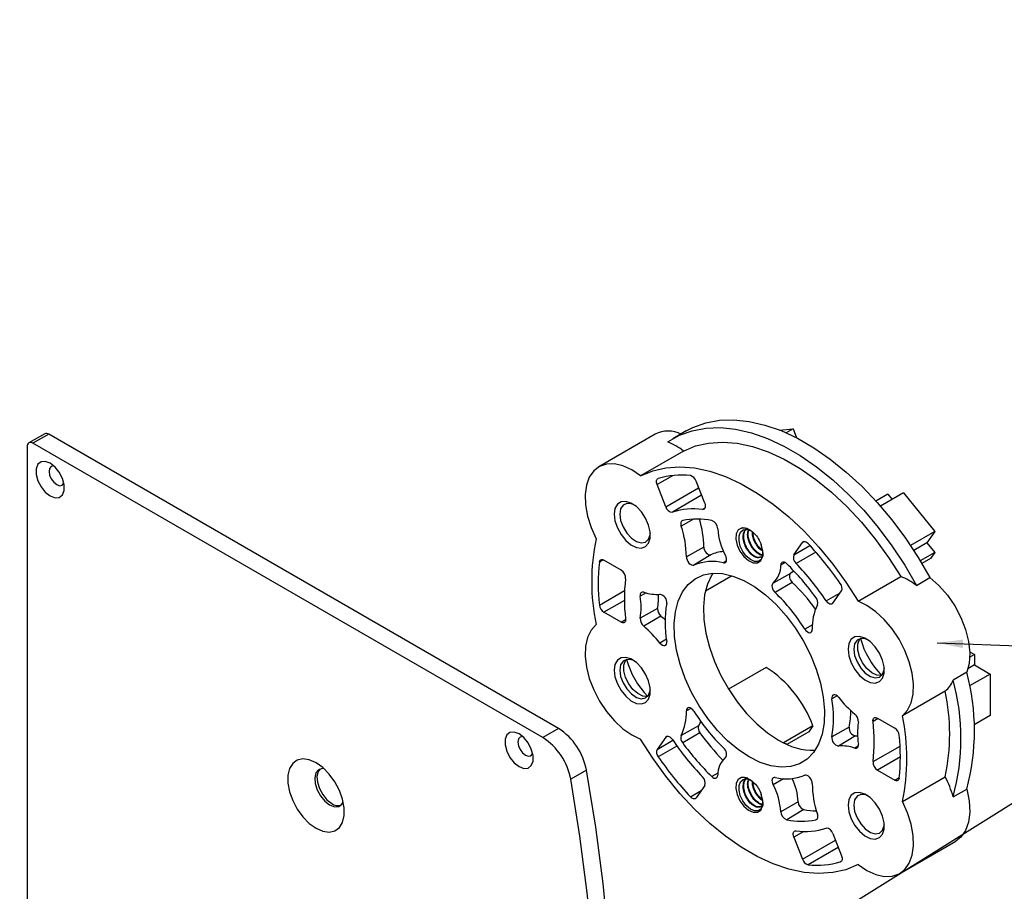
# Model space of a CAD drawing. Extents: x 0.2 to 16.3, y 0.1 to 11.7.
# Drawn here: x 3.7 to 5.2, y 1.1 to 2.4 of the extents above; entities that cross this region are included whole.
import ezdxf

# ---------------------------------------------------------------- set-up
doc = ezdxf.new("R2010")
doc.units = 0
doc.header["$MEASUREMENT"] = 0
doc.layers.get('0').update_dxf_attribs({"linetype": 'CONTINUOUS'})
doc.layers.add('FORMAT', color=7, linetype='CONTINUOUS')
doc.dimstyles.new('SLDDIMSTYLE2', dxfattribs={"dimtxt": 0.18, "dimasz": 0.04, "dimexe": 0, "dimexo": 0.0625, "dimgap": 0, "dimtad": 0, "dimtih": 1, "dimtoh": 1, "dimdec": 0, "dimrnd": 1e-09, "dimzin": 0, "dimtxsty": 'STANDARD', "dimblk1": 'DOT', "dimblk2": 'DOT', "dimsah": 1, "dimcen": 0.09, "dimazin": 3, "dimtfac": 0.04, "dimtdec": 0, "dimtofl": 0, "dimtmove": 0, "dimatfit": 3, "dimtolj": 1, "dimtzin": 0})
picture_1 = doc.add_image_def('image1.bmp', size_in_pixel=(1104, 432))

# ---------------------------------------------------------------- blocks, each defined once
blk = doc.blocks.new('_DOT')
at = {"color": 0, "linetype": 'BYBLOCK'}
blk.add_line((-0.5, 0), (-1, 0), dxfattribs=at)
at = {"color": 0, "linetype": 'BYBLOCK', "const_width": 0.5}
blk.add_lwpolyline([(-0.25, 0, 1), (0.25, 0, 1)], format="xyb", close=True, dxfattribs=at)

msp = doc.modelspace()

# ---------------------------------------------------------------- linework, layer by layer
at = {"color": 7, "linetype": 'CONTINUOUS'}
for p, q in [((4.74166346, 1.76602487), (4.72078433, 1.7539716)), ((4.886006, 1.76735801), (4.90680666, 1.7692179)), ((4.90680666, 1.7692179), (4.89617647, 1.76308122)), ((4.90680666, 1.7692179), (4.91216097, 1.75541773)), ((3.75009913, 1.76162514), (3.72574013, 1.74756299)), ((3.75634862, 1.76100629), (3.73198962, 1.74694414)), ((4.54439685, 1.30607572), (3.75634862, 1.76100629)), ((4.69370805, 1.76081075), (4.60671164, 1.7105888)), ((3.72315079, 1.74183993), (3.72315079, 0.79261124)), ((4.52003786, 1.29201357), (3.73198962, 1.74694414)), ((4.73727545, 1.73496473), (4.67115818, 1.69679605)), ((4.72033125, 1.69685126), (4.69665207, 1.68318156)), ((4.70999004, 1.64880432), (4.69665207, 1.68318156)), ((4.70999004, 1.64880432), (4.7609417, 1.67821808)), ((4.77026292, 1.65419362), (4.75692494, 1.68857086)), ((4.76544952, 1.66659965), (4.72030192, 1.64053649)), ((5.05358523, 1.66816094), (5.03504129, 1.65745576)), ((5.0778193, 1.67049441), (5.0418785, 1.64974622)), ((5.05358523, 1.66816094), (5.05998544, 1.66019914)), ((5.0778193, 1.67049441), (5.1260376, 1.6105113)), ((4.76684306, 1.64469797), (4.77068803, 1.64691762)), ((4.75312118, 1.62964194), (4.73388441, 1.61871868)), ((4.82722748, 1.61594197), (4.82820139, 1.61626532)), ((5.1260376, 1.6105113), (5.0884267, 1.58879898)), ((5.1260376, 1.6105113), (5.1138581, 1.59318206)), ((4.76879748, 1.58651657), (4.74188899, 1.57152305)), ((4.85728409, 1.59129258), (4.85779083, 1.58970765)), ((4.90813569, 1.57460136), (4.92147367, 1.59357891)), ((4.90813569, 1.57460136), (4.93297945, 1.58894336)), ((4.92402208, 1.59505007), (4.92147367, 1.59357891)), ((5.1138581, 1.59318206), (5.09334464, 1.58133989)), ((5.1138581, 1.59318206), (5.12591268, 1.57818628)), ((4.77957707, 1.5745443), (4.75343437, 1.55870025)), ((4.9420977, 1.57878884), (4.91155555, 1.56115723)), ((5.12591268, 1.57818628), (5.10346576, 1.56522795)), ((5.11930695, 1.56878751), (5.10596212, 1.5610837)), ((5.12591268, 1.57818628), (5.11930695, 1.56878751)), ((4.61352356, 1.56655223), (4.60747074, 1.56305801)), ((4.64105365, 1.5507202), (4.6143777, 1.5661199)), ((4.80384615, 1.56496659), (4.79930984, 1.56223216)), ((4.8946888, 1.56252286), (4.88788011, 1.55873231)), ((4.8106525, 1.54118915), (4.77134097, 1.51849509)), ((4.81152379, 1.54248022), (4.8106525, 1.54118915)), ((4.9027644, 1.54561666), (4.87596908, 1.53090002)), ((5.00724043, 1.5027799), (5.0733577, 1.54094858)), ((5.09749743, 1.52728672), (5.11837656, 1.53933999)), ((4.90567717, 1.53186998), (4.87908877, 1.51617676)), ((4.60747074, 1.49678821), (4.64633491, 1.51922401)), ((4.67960053, 1.51555883), (4.67063203, 1.51052634)), ((4.95809669, 1.50326049), (4.97975164, 1.51576163)), ((4.96840857, 1.49962247), (4.98174655, 1.51860002)), ((4.646092, 1.50405998), (4.6143777, 1.48575171)), ((4.64105365, 1.47035201), (4.6143777, 1.48575171)), ((4.69753386, 1.4913097), (4.67063203, 1.4763954)), ((4.70256501, 1.47979614), (4.6760206, 1.4640639)), ((4.64105365, 1.47035201), (4.64801337, 1.47436977)), ((4.93666415, 1.46645413), (4.92496424, 1.45967817)), ((4.71104866, 1.44390897), (4.70115053, 1.4381263)), ((5.18718493, 1.42026343), (5.17999668, 1.41611375)), ((5.18000893, 1.42440604), (5.18718493, 1.42026343)), ((5.18718493, 1.42026343), (5.18718493, 1.40418979)), ((4.86531901, 1.40029189), (4.80711733, 1.36669277)), ((5.18718493, 1.40418979), (5.17716667, 1.39840638)), ((5.18718493, 1.40418979), (5.21154392, 1.39012765)), ((5.17521232, 1.39285173), (5.15433318, 1.38079846)), ((5.21154392, 1.39012765), (5.17969004, 1.37173879)), ((5.21154392, 1.39012765), (5.21154392, 1.32583309)), ((4.97513216, 1.35635123), (4.9668573, 1.35170317)), ((5.14205805, 1.36388057), (5.07594078, 1.32571188)), ((4.74906556, 1.33712997), (4.74188899, 1.33312716)), ((5.21154392, 1.32583309), (5.18683242, 1.31156745)), ((4.76074866, 1.30997213), (4.73388441, 1.29517342)), ((4.93764646, 1.31031722), (4.892002, 1.28396723)), ((4.93764646, 1.31031722), (4.93104073, 1.30091845)), ((5.03838224, 1.32134729), (5.03045294, 1.3167698)), ((5.03734496, 1.3219461), (5.06402091, 1.3065464)), ((4.54439685, 1.30607572), (4.52003786, 1.29201357)), ((4.71253845, 1.2941468), (4.70999004, 1.29267564)), ((4.7629251, 1.29933852), (4.73621547, 1.28378439)), ((4.93104073, 1.30091845), (4.89730806, 1.28144499)), ((4.99375701, 1.30810649), (4.9668573, 1.29320417)), ((5.00345858, 1.29460039), (4.97724808, 1.27873858)), ((4.70999004, 1.29267564), (4.69665207, 1.27369809)), ((4.69665207, 1.27369809), (4.72112405, 1.28782547)), ((4.72736647, 1.27888073), (4.69848519, 1.26220792)), ((4.89474088, 1.28262996), (4.8959165, 1.28330863)), ((4.8959165, 1.28330863), (4.89526551, 1.2823824)), ((5.00773936, 1.27888574), (5.00237801, 1.27566178)), ((5.03045294, 1.25471158), (5.07222228, 1.27882451)), ((5.07269702, 1.26198622), (5.03734496, 1.24157791)), ((4.58749299, 1.2414684), (4.563134, 1.22740626)), ((4.79074805, 1.23711455), (4.78133869, 1.23156424)), ((5.03734496, 1.24157791), (5.06402091, 1.22617821)), ((4.77026292, 1.21769675), (4.75692494, 1.1987192)), ((4.82722748, 1.23017466), (4.82820139, 1.23049801)), ((4.89221243, 1.22828984), (4.87596908, 1.21894462)), ((5.06402091, 1.22617821), (5.07103905, 1.2302297)), ((5.07594078, 1.19325034), (5.14205805, 1.23141903)), ((4.74818485, 1.20038201), (4.76485882, 1.21000768)), ((4.85728409, 1.20552526), (4.85779083, 1.20394034)), ((5.15433318, 1.20032856), (5.17521232, 1.21238183)), ((4.9147883, 1.19238214), (4.88788011, 1.17736014)), ((4.92335922, 1.18061758), (4.89705992, 1.1647598)), ((4.94403855, 1.16600545), (4.94218314, 1.16488179)), ((4.92325608, 1.1468333), (4.90813569, 1.13810449)), ((4.96840857, 1.1434938), (4.98174655, 1.10911655)), ((4.90813569, 1.13810449), (4.92147367, 1.10372725)), ((4.92147367, 1.10372725), (4.97242533, 1.13314102)), ((5.07168697, 1.08170931), (5.15868337, 1.13193127)), ((4.97669639, 1.12213281), (4.93021376, 1.09529896)), ((4.97991342, 1.09974286), (4.98127255, 1.10052747))]:
    msp.add_line(p, q, dxfattribs=at)
at = {"color": 7, "linetype": 'CONTINUOUS', "flags": 128}
for points in [[(4.74166346, 1.76602487), (4.75209251, 1.77140049), (4.77181961, 1.77849438), (4.79300926, 1.78244176), (4.81546072, 1.78320521), (4.83896127, 1.78077751), (4.86328828, 1.77518166), (4.88821127, 1.76647067), (4.91349412, 1.75472708), (4.9388973, 1.74006213), (4.96418016, 1.72261477), (4.98910315, 1.70255028), (5.01343015, 1.68005877), (5.03693071, 1.65535331), (5.05938216, 1.62866796), (5.08057181, 1.60025553), (5.10029891, 1.57038521), (5.11837656, 1.53933999)], [(4.71313572, 1.74917401), (4.73121337, 1.75934722), (4.75094047, 1.76644111), (4.77213013, 1.77038849), (4.79458158, 1.77115194), (4.81808213, 1.76872424), (4.84240914, 1.76312839), (4.86733213, 1.75441741), (4.89261498, 1.74267381), (4.91801817, 1.72800886), (4.94330102, 1.7105615), (4.96822401, 1.69049701), (4.99255102, 1.6680055), (5.01605157, 1.64330004), (5.03850302, 1.61661469), (5.05969267, 1.58820226), (5.07941977, 1.55833194), (5.09749743, 1.52728672)], [(4.73727545, 1.73496473), (4.75600971, 1.74276446), (4.77628099, 1.74738892), (4.7978806, 1.74879051), (4.8205862, 1.74695481), (4.84416405, 1.74190071), (4.86837142, 1.73368024), (4.89295912, 1.72237802), (4.91767403, 1.70811041), (4.94226173, 1.69102427), (4.9664691, 1.67129551), (4.99004695, 1.64912721), (5.01275255, 1.62474758), (5.03435216, 1.5984076), (5.05462344, 1.57037842), (5.0733577, 1.54094858)], [(3.75850613, 1.66549347), (3.76600427, 1.66269162), (3.77259802, 1.6632812), (3.77749209, 1.6671911), (3.78009616, 1.67394971), (3.78009616, 1.68274186), (3.77749209, 1.69250708), (3.77259802, 1.70206753), (3.76600427, 1.7102701), (3.75850613, 1.71612543), (3.75100799, 1.71892727), (3.74441424, 1.71833769), (3.73952017, 1.7144278), (3.7369161, 1.70766918), (3.7369161, 1.69887703), (3.73952017, 1.68911182), (3.74441424, 1.67955136), (3.75100799, 1.67134879), (3.75850613, 1.66549347)], [(3.76434576, 1.71183963), (3.76406999, 1.71187158), (3.76023157, 1.71112578), (3.75766682, 1.70817391), (3.7567662, 1.70346538), (3.75766682, 1.69771701), (3.76023157, 1.69180395), (3.76406999, 1.6866264), (3.76859771, 1.6829726)], [(4.67115818, 1.69679605), (4.65747506, 1.70598863), (4.6438239, 1.71218459), (4.63068652, 1.71516524), (4.6185266, 1.71482538), (4.60777332, 1.71117701), (4.5988062, 1.70434888), (4.59194176, 1.694582), (4.58742225, 1.6822211), (4.58540721, 1.66770243), (4.58596774, 1.65153844), (4.58908407, 1.63429963), (4.59464621, 1.61659444), (4.60245783, 1.59904777)], [(4.67115818, 1.69679605), (4.68989244, 1.70459577), (4.71016372, 1.70922023), (4.73176333, 1.71062183), (4.75446893, 1.70878613), (4.77804678, 1.70373202), (4.80225415, 1.69551155), (4.82684185, 1.68420933), (4.85155676, 1.66994172), (4.87614446, 1.65285558), (4.90035183, 1.63312682), (4.92392968, 1.61095852), (4.94663528, 1.58657889), (4.96823489, 1.56023891), (4.98850617, 1.53220973), (5.00724043, 1.5027799)], [(4.69665207, 1.68318156), (4.69612422, 1.68480445), (4.69581043, 1.68639194), (4.69572093, 1.6878922), (4.69585865, 1.68925624), (4.69621909, 1.69043952), (4.69679047, 1.6914034), (4.69755416, 1.6921164), (4.69848519, 1.69255525)], [(3.76859771, 1.6829726), (3.77312544, 1.6813988), (3.77696385, 1.68214461), (3.7795286, 1.68509648), (3.77963811, 1.68534964)], [(4.63036783, 1.63725719), (4.63161236, 1.62700393), (4.63523538, 1.61622482), (4.64091495, 1.60587762), (4.64814643, 1.59688173), (4.65628727, 1.59003647), (4.66461412, 1.58595007), (4.67238709, 1.58498562), (4.67891554, 1.58722883), (4.68361937, 1.59248037), (4.68608064, 1.60027362), (4.68608064, 1.60991612), (4.68361937, 1.62055108), (4.67891554, 1.63123355), (4.67238709, 1.64101434), (4.66461412, 1.64902438), (4.65628727, 1.65455196), (4.64814643, 1.6571059), (4.64091495, 1.6564593), (4.63523538, 1.6526696), (4.63161236, 1.64607353), (4.63036783, 1.63725719)], [(4.66065165, 1.65201644), (4.65692157, 1.65343928), (4.64978805, 1.65394406), (4.64405704, 1.65116024), (4.6403496, 1.6453895), (4.63906747, 1.63725719)], [(4.77026292, 1.65419362), (4.77086402, 1.65227838), (4.77116329, 1.65042581), (4.77114711, 1.64872028), (4.77081622, 1.64723943), (4.77018567, 1.6460507), (4.76928418, 1.64520823), (4.76815281, 1.64475037), (4.76684306, 1.64469797)], [(4.63906747, 1.63725719), (4.6403496, 1.62764456), (4.64405704, 1.61759329), (4.64978805, 1.6081926), (4.65692157, 1.6004612), (4.66468457, 1.59523689), (4.67223582, 1.59308583), (4.67875702, 1.5942411), (4.6835415, 1.59857752), (4.68607078, 1.60562517), (4.68630169, 1.60758446)], [(4.73621547, 1.62741632), (4.73527529, 1.62705685), (4.73448632, 1.62643404), (4.73387289, 1.62556711), (4.73345394, 1.62448281), (4.73324239, 1.62321459), (4.73324477, 1.62180158), (4.733461, 1.62028737), (4.73388441, 1.61871868)], [(4.82722748, 1.61594197), (4.82197215, 1.61295273), (4.81884765, 1.60700481), (4.81824044, 1.59883393), (4.82022564, 1.58945074), (4.8245577, 1.58001583), (4.83070077, 1.57169623), (4.83789503, 1.56552098), (4.84525061, 1.56225389), (4.85185771, 1.56229908), (4.85689909, 1.56565095), (4.85975118, 1.57189491), (4.86006121, 1.58025865), (4.85779083, 1.58970765)], [(4.85995472, 1.57745344), (4.85987565, 1.57312038), (4.85743558, 1.56741428), (4.85305997, 1.56434363), (4.84729006, 1.56424604), (4.84092715, 1.56704679), (4.83460999, 1.57244831), (4.82926278, 1.57964355), (4.82533917, 1.58793834), (4.82339046, 1.59625264), (4.82355359, 1.60371113), (4.825837, 1.60948918), (4.82989261, 1.61294458), (4.83533589, 1.61379465), (4.84137995, 1.61201791), (4.84285316, 1.61123408), (4.84285316, 1.61123408)], [(4.76879748, 1.58651657), (4.76903923, 1.58424127), (4.76979642, 1.58183571), (4.77100665, 1.57949809), (4.77257022, 1.57742102), (4.77435828, 1.57577564), (4.77622351, 1.57469751), (4.77801224, 1.57427547), (4.77957707, 1.5745443)], [(4.92147367, 1.59357891), (4.92219832, 1.59434753), (4.92309613, 1.59484622), (4.92413776, 1.5950587), (4.92528922, 1.59497802), (4.9265129, 1.59460683), (4.92776884, 1.59395724), (4.92901604, 1.59305046), (4.93021376, 1.5919161)], [(4.74188899, 1.57152305), (4.74214792, 1.56908611), (4.74295889, 1.56650966), (4.7442551, 1.56400597), (4.74592974, 1.56178134), (4.74784483, 1.56001907), (4.74984257, 1.55886435), (4.75175837, 1.55841233), (4.75343437, 1.55870025)], [(4.79930984, 1.56223216), (4.80086395, 1.56216879), (4.80219452, 1.56264772), (4.80322087, 1.56363991), (4.80388078, 1.56508521), (4.80413425, 1.56689599), (4.8039659, 1.56896247), (4.80338594, 1.57115937), (4.80242954, 1.5733535)], [(4.60747074, 1.56305801), (4.60773743, 1.56432331), (4.60822094, 1.56538484), (4.60890549, 1.56620794), (4.60976873, 1.56676574), (4.61078247, 1.56704001), (4.61191361, 1.56702181), (4.61312521, 1.56671174), (4.6143777, 1.5661199)], [(4.89705992, 1.56073387), (4.89548306, 1.56203113), (4.89387141, 1.56291917), (4.89231144, 1.56335033), (4.89088682, 1.56330149), (4.88967401, 1.56277527), (4.88873807, 1.5617999), (4.88812922, 1.56042771), (4.88788011, 1.55873231)], [(4.83919931, 1.26193418), (4.82227649, 1.27313379), (4.80571436, 1.28695526), (4.78986589, 1.303104), (4.77506889, 1.32123584), (4.76163871, 1.34096433), (4.7498616, 1.36186898), (4.73998857, 1.38350425), (4.73223005, 1.40540902), (4.72675139, 1.42711643), (4.72366936, 1.44816383), (4.72304965, 1.46810262), (4.72490547, 1.48650785), (4.72919726, 1.50298724), (4.73583356, 1.51718955), (4.74467292, 1.5288121), (4.75552694, 1.53760717), (4.7681643, 1.5433873), (4.78231564, 1.5460293), (4.79767936, 1.54547687), (4.81392801, 1.54174177), (4.83071527, 1.53490362), (4.84768335, 1.52510815), (4.86447061, 1.51256415), (4.88071925, 1.49753896), (4.89608297, 1.48035282), (4.91023431, 1.46137202), (4.92287167, 1.44100111), (4.93372569, 1.41967426), (4.94256505, 1.397846), (4.94920135, 1.37598158), (4.95349314, 1.354547), (4.95534896, 1.33399909), (4.95472925, 1.31477579), (4.95164722, 1.29728683), (4.94616856, 1.28190495), (4.93841004, 1.26895798), (4.92853701, 1.25872186), (4.9167599, 1.25141477), (4.90332972, 1.24719244), (4.88853272, 1.24614486), (4.87268426, 1.24829436), (4.85612212, 1.25359512), (4.83919931, 1.26193418)], [(4.78281314, 1.54606267), (4.78107169, 1.54330497), (4.77443539, 1.52910265), (4.7701436, 1.51262327), (4.76828778, 1.49421804), (4.76890749, 1.47427925), (4.77198952, 1.45323185), (4.77746818, 1.43152444), (4.7852267, 1.40961967), (4.79509973, 1.38798439), (4.80687684, 1.36707974), (4.82030702, 1.34735126), (4.83510402, 1.32921942), (4.85095249, 1.31307068), (4.86751462, 1.29924921), (4.88443744, 1.2880496)], [(4.9027644, 1.54561666), (4.90187143, 1.54459906), (4.90132994, 1.54317307), (4.90117276, 1.54142513), (4.90140942, 1.53946123), (4.90202556, 1.53740041), (4.90298383, 1.53536763), (4.90422614, 1.53348613), (4.90567717, 1.53186998)], [(4.90745853, 1.550264), (4.90535656, 1.54787336), (4.9027644, 1.54561666)], [(5.11837656, 1.53933999), (5.13235587, 1.52705973), (5.14534475, 1.51225779), (5.15683556, 1.49551268), (5.16637919, 1.47747884), (5.17360266, 1.45886111), (5.17822364, 1.44038712), (5.18006154, 1.42277889), (5.17904451, 1.40672461), (5.17521232, 1.39285173)], [(4.87596908, 1.53090002), (4.87501267, 1.52981014), (4.87443272, 1.52828284), (4.87426437, 1.52641073), (4.87451783, 1.5243073), (4.87517774, 1.52210009), (4.8762041, 1.5199229), (4.87753466, 1.51790773), (4.87908877, 1.51617676)], [(4.6760206, 1.51663633), (4.67475536, 1.51690137), (4.67358968, 1.5168399), (4.67256601, 1.51645417), (4.67172161, 1.51575822), (4.67108721, 1.51477739), (4.67068592, 1.51354737), (4.67053232, 1.51211295), (4.67063203, 1.51052634)], [(4.96840857, 1.49962247), (4.96753301, 1.49874267), (4.96642287, 1.49824436), (4.96512869, 1.49815021), (4.96370941, 1.49846453), (4.96222965, 1.49917299), (4.96075679, 1.50024334), (4.95935791, 1.50162684), (4.95809669, 1.50326049)], [(5.07594078, 1.32571188), (5.08375241, 1.33423944), (5.08931454, 1.34552273), (5.09243087, 1.3591635), (5.0929914, 1.37468032), (5.09097636, 1.3915255), (5.08645685, 1.40910452), (5.07959241, 1.42679691), (5.0706253, 1.44397824), (5.05987201, 1.4600421), (5.04771209, 1.47442151), (5.03457471, 1.48660896), (5.02092355, 1.49617429), (5.00724043, 1.5027799)], [(4.70256501, 1.47979614), (4.70588232, 1.47697155), (4.70907571, 1.47409488)], [(4.60245783, 1.46658623), (4.59464621, 1.45805867), (4.58908407, 1.44677538), (4.58596774, 1.43313461), (4.58540721, 1.4176178), (4.58742225, 1.40077261), (4.59194176, 1.3831936), (4.5988062, 1.3655012), (4.60777332, 1.34831987), (4.6185266, 1.33225601), (4.63068652, 1.3178766), (4.6438239, 1.30568916), (4.65747506, 1.29612382), (4.67115818, 1.28951822)], [(4.64794568, 1.47552832), (4.64799421, 1.47378623), (4.6477267, 1.47225373), (4.64715533, 1.4710006), (4.64630612, 1.47008389), (4.64521773, 1.46954535), (4.64393973, 1.4694095), (4.64253031, 1.46968253), (4.64105365, 1.47035201)], [(4.92496424, 1.45967817), (4.92664024, 1.45745518), (4.92855604, 1.45569526), (4.93055378, 1.45454343), (4.93246887, 1.45409459), (4.93414351, 1.45438573), (4.93543972, 1.45539284), (4.9362507, 1.45703296), (4.93650963, 1.45917095)], [(4.9920051, 1.42848844), (4.99324963, 1.41823518), (4.99687264, 1.40745607), (5.00255222, 1.39710887), (5.0097837, 1.38811298), (5.01792454, 1.38126772), (5.02625138, 1.37718132), (5.03402436, 1.37621687), (5.04055281, 1.37846008), (5.04525664, 1.38371162), (5.0477179, 1.39150487), (5.0477179, 1.40114737), (5.04525664, 1.41178233), (5.04055281, 1.4224648), (5.03402436, 1.43224559), (5.02625138, 1.44025564), (5.01792454, 1.44578321), (5.0097837, 1.44833715), (5.00255222, 1.44769055), (4.99687264, 1.44390085), (4.99324963, 1.43730478), (4.9920051, 1.42848844)], [(4.70115053, 1.4381263), (4.7029955, 1.43617643), (4.70498212, 1.43478646), (4.7069467, 1.43407091), (4.70872738, 1.43408873), (4.71017744, 1.43483847), (4.71117739, 1.43625834), (4.71164486, 1.43823135), (4.71154131, 1.44059495)], [(5.02228915, 1.44324758), (5.01855883, 1.44467053), (5.01142531, 1.44517531), (5.00569431, 1.44239149), (5.00198686, 1.43662075), (5.00070474, 1.42848844)], [(5.04386421, 1.38808771), (5.04339995, 1.38799636), (5.03626644, 1.38850114), (5.02850343, 1.39223981), (5.02095218, 1.39880723), (5.01443098, 1.40749173), (5.0096465, 1.41735219), (5.00711722, 1.42732009), (5.00711722, 1.43631524), (5.0096465, 1.44336289), (5.010961, 1.44508392)], [(4.63036783, 1.39615262), (4.63161236, 1.38589936), (4.63523538, 1.37512025), (4.64091495, 1.36477305), (4.64814643, 1.35577716), (4.65628727, 1.3489319), (4.66461412, 1.3448455), (4.67238709, 1.34388105), (4.67891554, 1.34612426), (4.68361937, 1.3513758), (4.68608064, 1.35916905), (4.68608064, 1.36881155), (4.68361937, 1.37944651), (4.67891554, 1.39012898), (4.67238709, 1.39990977), (4.66461412, 1.40791981), (4.65628727, 1.41344739), (4.64814643, 1.41600133), (4.64091495, 1.41535473), (4.63523538, 1.41156503), (4.63161236, 1.40496896), (4.63036783, 1.39615262)], [(5.00070474, 1.42848844), (5.00198686, 1.41887581), (5.00569431, 1.40882454), (5.01142531, 1.39942385), (5.01855883, 1.39169245), (5.02632184, 1.38646814), (5.03387309, 1.38431708), (5.04039429, 1.38547235), (5.04517877, 1.38980878), (5.04770805, 1.39685642), (5.04793897, 1.39881597)], [(4.66065145, 1.41091196), (4.65692157, 1.41233471), (4.64978805, 1.41283949), (4.64405704, 1.41005567), (4.6403496, 1.40428493), (4.63906747, 1.39615262)], [(4.68222702, 1.3557519), (4.68176269, 1.35566054), (4.67462917, 1.35616532), (4.66686617, 1.35990399), (4.65931491, 1.36647141), (4.65279371, 1.37515591), (4.64800924, 1.38501637), (4.64547995, 1.39498426), (4.64547995, 1.40397942), (4.64800924, 1.41102707), (4.64932378, 1.41274815)], [(4.63906747, 1.39615262), (4.6403496, 1.38653999), (4.64405704, 1.37648872), (4.64978805, 1.36708803), (4.65692157, 1.35935662), (4.66468457, 1.35413232), (4.67223582, 1.35198126), (4.67875702, 1.35313653), (4.6835415, 1.35747295), (4.68607078, 1.3645206), (4.68630167, 1.36647966)], [(4.97724808, 1.35417181), (4.97540311, 1.35612168), (4.97341649, 1.35751165), (4.97145191, 1.3582272), (4.96967123, 1.35820938), (4.96822117, 1.35745965), (4.96722122, 1.35603978), (4.96675375, 1.35406676), (4.9668573, 1.35170317)], [(4.75343437, 1.33261994), (4.75175837, 1.33484293), (4.74984257, 1.33660285), (4.74784483, 1.33775468), (4.74592974, 1.33820352), (4.7442551, 1.33791239), (4.74295889, 1.33690527), (4.74214792, 1.33526515), (4.74188899, 1.33312716)], [(4.76392388, 1.31700516), (4.76266887, 1.31392176), (4.76074866, 1.30997213)], [(5.03045294, 1.3167698), (5.0304044, 1.31851188), (5.03067191, 1.32004438), (5.03124328, 1.32129751), (5.0320925, 1.32221422), (5.03318088, 1.32275276), (5.03445888, 1.32288861), (5.0358683, 1.32261558), (5.03734496, 1.3219461)], [(4.48329058, 1.24708431), (4.49078872, 1.24428246), (4.49738247, 1.24487205), (4.50227654, 1.24878194), (4.50488061, 1.25554055), (4.50488061, 1.2643327), (4.50227654, 1.27409792), (4.49738247, 1.28365838), (4.49078872, 1.29186094), (4.48329058, 1.29771627), (4.47579244, 1.30051811), (4.46919869, 1.29992853), (4.46430462, 1.29601864), (4.46170055, 1.28926002), (4.46170055, 1.28046788), (4.46430462, 1.27070266), (4.46919869, 1.2611422), (4.47579244, 1.25293963), (4.48329058, 1.24708431)], [(4.70999004, 1.29267564), (4.7108656, 1.29355544), (4.71197574, 1.29405376), (4.71326992, 1.2941479), (4.71468921, 1.29383359), (4.71616897, 1.29312512), (4.71764182, 1.29205477), (4.71904071, 1.29067127), (4.72030192, 1.28903762)], [(5.00345858, 1.29460039), (5.00642194, 1.29483691), (5.00659613, 1.29484516)], [(4.48913023, 1.29343047), (4.48885444, 1.29346242), (4.48501602, 1.29271662), (4.48245127, 1.28976475), (4.48155065, 1.28505622), (4.48245127, 1.27930786), (4.48501602, 1.27339479), (4.48885444, 1.26821724), (4.49338216, 1.26456344)], [(5.00724043, 1.09550206), (4.98850617, 1.08770234), (4.96823489, 1.08307788), (4.94663528, 1.08167628), (4.92392968, 1.08351199), (4.90035183, 1.08856609), (4.87614446, 1.09678656), (4.85155676, 1.10808878), (4.82684185, 1.12235639), (4.80225415, 1.13944253), (4.77804678, 1.15917129), (4.75446893, 1.18133959), (4.73176333, 1.20571922), (4.71016372, 1.2320592), (4.68989244, 1.26008838), (4.67115818, 1.28951822)], [(5.00237801, 1.27566178), (5.00364326, 1.27539674), (5.00480893, 1.27545821), (5.0058326, 1.27584394), (5.006677, 1.27653989), (5.0073114, 1.27752072), (5.0077127, 1.27875074), (5.00786629, 1.28018516), (5.00776658, 1.28177177)], [(4.49338216, 1.26456344), (4.49790989, 1.26298965), (4.5017483, 1.26373545), (4.50431305, 1.26668732), (4.50442256, 1.2669405)], [(4.80242954, 1.26139809), (4.80338594, 1.26248797), (4.8039659, 1.26401527), (4.80413425, 1.26588738), (4.80388078, 1.26799081), (4.80322087, 1.27019802), (4.80219452, 1.27237521), (4.80086395, 1.27439038), (4.79930984, 1.27612135)], [(4.16951195, 1.15179847), (4.18000503, 1.14721222), (4.18988829, 1.14583504), (4.19858735, 1.14774699), (4.20559665, 1.15283694), (4.21050884, 1.16080908), (4.21303845, 1.17120011), (4.21303845, 1.18340612), (4.21050884, 1.19671776), (4.20559665, 1.2103614), (4.19858735, 1.22354412), (4.18988829, 1.23549979), (4.18000503, 1.24553359), (4.16951195, 1.25306239), (4.15901887, 1.25764864), (4.14913561, 1.25902581), (4.14043654, 1.25711387), (4.13342724, 1.25202392), (4.12851505, 1.24405177), (4.12598545, 1.23366075), (4.12598545, 1.22145473), (4.12851505, 1.20814309), (4.13342724, 1.19449945), (4.14043654, 1.18131673), (4.14913561, 1.16936106), (4.15901887, 1.15932727), (4.16951195, 1.15179847)], [(4.18167608, 1.24405271), (4.17945997, 1.24411906), (4.17349367, 1.24220089), (4.16935847, 1.23727913), (4.16750248, 1.22988714), (4.16812682, 1.22082594), (4.17116384, 1.21107746), (4.17628443, 1.2016981), (4.18293369, 1.19370426), (4.19039108, 1.18796219)], [(4.17598563, 1.2434558), (4.17283833, 1.23928801), (4.17098233, 1.23189602), (4.17160667, 1.22283482), (4.17464369, 1.21308634), (4.17976428, 1.20370698), (4.18641355, 1.19571314), (4.19387094, 1.18997107)], [(4.58749299, 0.35128308), (4.60174399, 0.42297674), (4.61317309, 0.49690173), (4.62176145, 0.57293612), (4.6274949, 0.6509545), (4.630364, 0.7308282), (4.630364, 0.81242548), (4.6274949, 0.89561177), (4.62176145, 0.98024986), (4.61317309, 1.06620015), (4.60174399, 1.1533209), (4.58749299, 1.2414684)], [(4.78133869, 1.23156424), (4.78291555, 1.23026698), (4.7845272, 1.22937894), (4.78608718, 1.22894778), (4.78751179, 1.22899662), (4.7887246, 1.22952284), (4.78966054, 1.23049821), (4.7902694, 1.23187041), (4.7905185, 1.2335658)], [(4.93650963, 1.22077506), (4.9362507, 1.223212), (4.93543972, 1.22578845), (4.93414351, 1.22829214), (4.93246887, 1.23051677), (4.93055378, 1.23227905), (4.92855604, 1.23343376), (4.92664024, 1.23388578), (4.92496424, 1.23359786)], [(4.563134, 0.33722094), (4.57738499, 0.4089146), (4.58881409, 0.48283958), (4.59740245, 0.55887397), (4.60313591, 0.63689235), (4.606005, 0.71676605), (4.606005, 0.79836333), (4.60313591, 0.88154962), (4.59740245, 0.96618771), (4.58881409, 1.05213801), (4.57738499, 1.13925875), (4.563134, 1.22740626)], [(4.82722748, 1.23017466), (4.82197215, 1.22718541), (4.81884765, 1.2212375), (4.81824044, 1.21306662), (4.82022564, 1.20368342), (4.8245577, 1.19424852), (4.83070077, 1.18592892), (4.83789503, 1.17975367), (4.84525061, 1.17648658), (4.85185771, 1.17653177), (4.85689909, 1.17988364), (4.85975118, 1.1861276), (4.86006121, 1.19449134), (4.85779083, 1.20394034)], [(4.85995472, 1.19168613), (4.85987565, 1.18735306), (4.85743558, 1.18164697), (4.85305997, 1.17857632), (4.84729006, 1.17847872), (4.84092715, 1.18127948), (4.83460999, 1.18668099), (4.82926278, 1.19387624), (4.82533917, 1.20217102), (4.82339046, 1.21048533), (4.82355359, 1.21794382), (4.825837, 1.22372186), (4.82989261, 1.22717727), (4.83533589, 1.22802734), (4.84137995, 1.2262506), (4.84285316, 1.22546677), (4.84285316, 1.22546677)], [(4.87908877, 1.23006595), (4.87753466, 1.23012932), (4.8762041, 1.22965039), (4.87517774, 1.2286582), (4.87451783, 1.2272129), (4.87426437, 1.22540212), (4.87443272, 1.22333564), (4.87501267, 1.22113874), (4.87596908, 1.21894462)], [(5.07092787, 1.2292401), (5.07066119, 1.2279748), (5.07017767, 1.22691327), (5.06949312, 1.22609017), (5.06862988, 1.22553238), (5.06761614, 1.2252581), (5.066485, 1.2252763), (5.06527341, 1.22558638), (5.06402091, 1.22617821)], [(4.9920051, 1.18738387), (4.99324963, 1.17713061), (4.99687264, 1.1663515), (5.00255222, 1.1560043), (5.0097837, 1.14700841), (5.01792454, 1.14016315), (5.02625138, 1.13607675), (5.03402436, 1.1351123), (5.04055281, 1.13735551), (5.04525664, 1.14260705), (5.0477179, 1.1504003), (5.0477179, 1.1600428), (5.04525664, 1.17067776), (5.04055281, 1.18136023), (5.03402436, 1.19114102), (5.02625138, 1.19915107), (5.01792454, 1.20467864), (5.0097837, 1.20723258), (5.00255222, 1.20658598), (4.99687264, 1.20279628), (4.99324963, 1.19620021), (4.9920051, 1.18738387)], [(5.02228908, 1.20214304), (5.01855883, 1.20356596), (5.01142531, 1.20407074), (5.00569431, 1.20128692), (5.00198686, 1.19551618), (5.00070474, 1.18738387)], [(5.17521232, 1.21238183), (5.17904451, 1.1940844), (5.18006154, 1.17685589), (5.17822364, 1.16136965), (5.17360266, 1.14823093), (5.16637919, 1.13795323), (5.15868337, 1.13193127)], [(4.19039108, 1.18796219), (4.19784847, 1.18509414), (4.20449774, 1.18541091), (4.20961833, 1.18887816), (4.211639, 1.19214978)], [(4.75692494, 1.1987192), (4.75620029, 1.19795058), (4.75530248, 1.19745189), (4.75426085, 1.19723941), (4.75310939, 1.19732009), (4.75188571, 1.19769128), (4.75062977, 1.19834088), (4.74938258, 1.19924765), (4.74818485, 1.20038201)], [(5.00070474, 1.18738387), (5.00198686, 1.17777124), (5.00569431, 1.16771997), (5.01142531, 1.15831928), (5.01855883, 1.15058788), (5.02632184, 1.14536357), (5.03387309, 1.14321251), (5.04039429, 1.14436778), (5.04517877, 1.1487042), (5.04770805, 1.15575185), (5.04793897, 1.15771133)], [(5.00724043, 1.09550206), (5.02092355, 1.08630948), (5.03457471, 1.08011352), (5.04771209, 1.07713287), (5.05987201, 1.07747273), (5.0706253, 1.08112111), (5.07959241, 1.08794923), (5.08645685, 1.09771611), (5.09097636, 1.11007701), (5.0929914, 1.12459568), (5.09243087, 1.14075967), (5.08931454, 1.15799848), (5.08375241, 1.17570367), (5.07594078, 1.19325034)], [(4.94218314, 1.16488179), (4.94312332, 1.16524126), (4.94391229, 1.16586407), (4.94452572, 1.166731), (4.94494467, 1.1678153), (4.94515622, 1.16908352), (4.94515384, 1.17049653), (4.94493761, 1.17201074), (4.9445142, 1.17357943)], [(4.90813569, 1.13810449), (4.90753459, 1.14001973), (4.90723532, 1.1418723), (4.9072515, 1.14357784), (4.9075824, 1.14505868), (4.90821294, 1.14624741), (4.90911443, 1.14708988), (4.9102458, 1.14754774), (4.91155555, 1.14760014)], [(4.98174655, 1.10911655), (4.98227439, 1.10749366), (4.98258818, 1.10590617), (4.98267768, 1.10440591), (4.98253996, 1.10304187), (4.98217953, 1.10185859), (4.98160814, 1.10089471), (4.98084446, 1.10018171), (4.97991342, 1.09974286)]]:
    msp.add_lwpolyline(points, dxfattribs=at)
at = {"color": 7, "linetype": 'CONTINUOUS'}
for centre, radius, start, end in [((4.71427308, 1.72118631), 0.04464322, 63.75488845, 117.42925171), ((3.75268712, 1.75589527), 0.00628722, 54.38242252, 114.30711905), ((3.72853922, 1.74271402), 0.00545886, 50.79671476, 189.21403699), ((4.67573961, 1.65803306), 0.09851468, 51.34450616, 67.69113116), ((4.73502549, 1.56403335), 0.13361539, 84.3479557, 105.87108036), ((4.74493149, 1.68487958), 0.01254864, 17.10707399, 74.97384574), ((4.72040866, 1.65123417), 0.01069822, 193.12801274, 269.42833266), ((4.75320757, 1.53486046), 0.11068065, 82.92336945, 107.29566661), ((4.75907479, 1.51735857), 0.11240666, 78.57613171, 101.73366777), ((4.62355365, 1.58611789), 0.14524438, 0.15727175, 17.46061751), ((4.59545889, 1.57096451), 0.14643116, 0.21854632, 19.03345822), ((4.77654379, 1.61440096), 0.01398503, 2.20063753, 69.94878385), ((4.88927637, 1.6207271), 0.0989274, 183.35480228, 208.6117806), ((4.91814795, 1.532817), 0.32256281, 168.15137353, 191.84862647), ((4.54121062, 1.22832137), 0.53247026, 34.52276771, 43.06637548), ((4.80591124, 1.51321456), 0.06674448, 95.62747012, 113.23803703), ((4.91956922, 1.57035274), 0.01219739, 159.61527971, 228.92860858), ((4.9164758, 1.52992311), 0.31077652, 173.8795068, 186.1204932), ((4.78192707, 1.48831354), 0.07593499, 76.76670968, 112.03820673), ((4.85266605, 1.55733758), 0.03524167, 311.39413241, 2.26814508), ((4.61915012, 1.27498768), 0.39860349, 35.86380349, 45.79652014), ((4.5930715, 1.2574844), 0.44005599, 33.95288257, 43.63626062), ((4.63323216, 1.53824063), 0.01472805, 357.45456637, 57.92282141), ((4.90297831, 1.50655743), 0.25691332, 173.06307708, 186.93692292), ((5.03880271, 1.4517342), 0.09567264, 52.15733026, 68.82735376), ((4.70488764, 1.32219293), 0.29031172, 35.41852917, 46.24038713), ((4.9714557, 1.52284955), 0.01113373, 337.56220505, 40.56679493), ((4.5563102, 1.49346087), 0.11558854, 351.5098248, 8.4901752), ((4.69568844, 1.57311106), 0.0598015, 250.79886358, 275.24053245), ((4.59142895, 1.50784421), 0.10738548, 351.14273506, 2.93872798), ((4.69878774, 1.50089762), 0.01288048, 351.95031981, 79.42985083), ((4.67552802, 1.30401627), 0.2940222, 31.96642903, 46.18506988), ((4.93315889, 1.5007336), 0.011915, 342.36885453, 40.76577279), ((4.62270132, 1.49864041), 0.01534279, 186.9337468, 237.14532631), ((4.88177064, 1.46984445), 0.17272393, 170.25040755, 189.74959245), ((5.01499825, 1.46243839), 0.0785566, 153.79748316, 182.38381881), ((4.68529254, 1.4754586), 0.0146904, 176.34380141, 230.86453022), ((4.71122195, 1.49043504), 0.013716, 176.34380141, 230.86453022), ((4.5656953, 1.33203153), 0.17205877, 38.06968381, 50.11811519), ((5.1429593, 1.48328892), 0.13750894, 196.13980948, 223.82776234), ((4.78131362, 1.45094882), 0.13749967, 196.13907391, 223.85554957), ((4.76701751, 1.24721271), 0.18192421, 20.29614406, 57.29299914), ((4.84315312, 1.30261678), 0.34410123, 344.79735458, 15.20264542), ((5.11570164, 1.3959162), 0.04148424, 309.44487249, 338.62803735), ((4.82227398, 1.29056351), 0.34410123, 344.79735458, 15.20264542), ((4.82636793, 1.2976498), 0.32256281, 348.15137353, 11.84862647), ((4.79662798, 1.32245367), 0.17272393, 350.25040755, 9.74959245), ((5.11270331, 1.46026659), 0.17205877, 218.06968381, 230.11811519), ((4.66340036, 1.32985972), 0.0785566, 333.79748316, 2.38381881), ((5.00287059, 1.48828185), 0.2940222, 211.96642903, 226.18506988), ((4.84827392, 1.33512943), 0.14797152, 349.4774446, 359.4060447), ((4.99310608, 1.31683951), 0.0146904, 356.34380141, 50.86453022), ((4.76025066, 1.25948111), 0.32256281, 348.15137353, 11.84862647), ((4.77135078, 1.30660259), 0.01112469, 162.36885453, 220.76577279), ((5.12208841, 1.29883724), 0.11558854, 171.5098248, 188.4901752), ((4.7754203, 1.28574069), 0.25691332, 353.06307708, 6.93692292), ((4.49116605, 1.22389102), 0.09791754, 10.34134448, 57.0689831), ((4.74523972, 1.29156451), 0.011915, 162.36885453, 220.76577279), ((5.08927734, 1.53555511), 0.40286977, 215.89734635, 223.71125929), ((5.00566465, 1.30642245), 0.01202613, 171.95031981, 259.42985083), ((5.05569729, 1.2936577), 0.01534279, 6.9337468, 57.14532631), ((4.76192282, 1.262375), 0.31077652, 353.8795068, 6.1204932), ((4.46680706, 1.20982887), 0.09791754, 10.34134448, 57.0689831), ((5.08532711, 1.53481371), 0.44005599, 213.95288257, 223.63626062), ((5.05924849, 1.51731043), 0.39860349, 215.86380349, 225.79652014), ((4.93833006, 1.37250689), 0.10018707, 237.45785065, 271.42617809), ((4.97961087, 1.29140049), 0.01288048, 171.95031981, 259.42985083), ((4.98271018, 1.21918705), 0.0598015, 70.79886358, 95.24053245), ((4.70694291, 1.26944857), 0.01113373, 157.56220505, 220.56679493), ((5.137188, 1.56397674), 0.53247026, 214.52276771, 223.06637548), ((4.82573257, 1.23496053), 0.03524167, 131.39413241, 182.26814508), ((5.04516645, 1.25405748), 0.01472805, 177.45456637, 237.92282141), ((4.89647155, 1.30398457), 0.07593499, 256.76670968, 292.03820673), ((4.75882939, 1.22194537), 0.01219739, 339.61527971, 48.92860858), ((4.78912224, 1.17157101), 0.0989274, 3.35480228, 28.6117806), ((4.81958886, 1.18748391), 0.09532537, 2.94540501, 25.52575537), ((5.08293972, 1.2213336), 0.14643116, 180.21854632, 199.03345822), ((4.99354623, 1.15481514), 0.1671045, 15.80504634, 27.28513737), ((4.20353055, 1.20318821), 0.01637073, 233.83916064, 286.85185731), ((4.92783608, 1.19288353), 0.01305741, 182.20063753, 249.94878385), ((4.90185483, 1.17789715), 0.01398503, 182.20063753, 249.94878385), ((4.94698389, 1.30452758), 0.12614204, 259.20554257, 268.18014284), ((4.91932382, 1.27493954), 0.11240666, 258.57613171, 281.73366777), ((4.92519104, 1.25743765), 0.11068065, 262.92336945, 287.29566661), ((4.95798995, 1.14106394), 0.01069822, 13.12801274, 89.42833266), ((4.93346712, 1.10741853), 0.01254864, 197.10707399, 254.97384574), ((4.94337312, 1.22826476), 0.13361539, 264.3479557, 285.87108036)]:
    msp.add_arc(centre, radius, start, end, dxfattribs=at)
for points, knots in [([(4.8408084, 1.61216029), (4.83928872, 1.61304623), (4.83528522, 1.61538018), (4.83062155, 1.61613361), (4.82779522, 1.61597403), (4.82722748, 1.61594197)], [0, 0, 0, 0, 0.32837643541, 0.86508615623, 1, 1, 1, 1]), ([(4.82820139, 1.61626532), (4.82922658, 1.61631497), (4.83232419, 1.61646497), (4.83823116, 1.61445531), (4.84539177, 1.60932444), (4.85187422, 1.60186235), (4.85557419, 1.59539511), (4.85706322, 1.59182252), (4.85728409, 1.59129258)], [0, 0, 0, 0, 0.1054615057, 0.3186502081, 0.5333045092, 0.7479588103, 0.9626131114, 1, 1, 1, 1]), ([(4.85689517, 1.57083662), (4.85524532, 1.57031084), (4.85194528, 1.56925917), (4.84543987, 1.57207378), (4.83907308, 1.57778578), (4.83370549, 1.58586908), (4.83028414, 1.59501479), (4.82931687, 1.60402937), (4.83127053, 1.61105285), (4.83374358, 1.61501593), (4.83577062, 1.61546522), (4.83577103, 1.61546531)], [0, 0, 0, 0, 0.1249744659, 0.2499744659, 0.3749744659, 0.4999744659, 0.6249744659, 0.7499744659, 0.8749744659, 0.9999744659, 1, 1, 1, 1]), ([(4.85776513, 1.57133884), (4.85611528, 1.57081306), (4.85281524, 1.56976139), (4.84630983, 1.572576), (4.83994304, 1.57828799), (4.83457545, 1.5863713), (4.8311541, 1.59551701), (4.83018684, 1.60453159), (4.83214049, 1.61155507), (4.83461354, 1.61551815), (4.83664058, 1.61596743), (4.836641, 1.61596753)], [0, 0, 0, 0, 0.1249744659, 0.2499744659, 0.3749744659, 0.4999744659, 0.6249744659, 0.7499744659, 0.8749744659, 0.9999744659, 1, 1, 1, 1]), ([(4.85961209, 1.57416567), (4.8592954, 1.57409852), (4.85727059, 1.57366916), (4.85234454, 1.5762443), (4.84605165, 1.58175991), (4.84064481, 1.58990854), (4.83730654, 1.59898935), (4.83621205, 1.60698661), (4.8373858, 1.61066973), (4.83782837, 1.61205849)], [0, 0, 0, 0, 0.0320171661, 0.2047081134, 0.3773990606, 0.5500900079, 0.7227809552, 0.8954719024, 1, 1, 1, 1]), ([(4.85995157, 1.57458178), (4.85980762, 1.57455487), (4.8579413, 1.57420599), (4.85320108, 1.57678399), (4.84692583, 1.58225168), (4.84151133, 1.59041513), (4.83818609, 1.59948456), (4.83708259, 1.60729863), (4.83819109, 1.61083576), (4.83857845, 1.61207181)], [0, 0, 0, 0, 0.0148693683, 0.1927821667, 0.3706949652, 0.5486077636, 0.7265205621, 0.9044333605, 1, 1, 1, 1]), ([(4.85965248, 1.58048085), (4.85956254, 1.58051708), (4.8573996, 1.58138827), (4.85294695, 1.58607287), (4.84768231, 1.59381238), (4.84421706, 1.60266309), (4.84397664, 1.60792529), (4.84386701, 1.61032483)], [0, 0, 0, 0, 0.0111774391, 0.2688025435, 0.5264276479, 0.7840527523, 1, 1, 1, 1]), ([(4.85954967, 1.5817295), (4.85765671, 1.58324816), (4.85362982, 1.58647881), (4.84856436, 1.59442097), (4.84522828, 1.60266701), (4.84497866, 1.60749597), (4.84487761, 1.60945074)], [0, 0, 0, 0, 0.2486768798, 0.529009878, 0.8093428761, 1, 1, 1, 1]), ([(4.8408084, 1.22639298), (4.83928872, 1.22727892), (4.83528522, 1.22961287), (4.83062155, 1.2303663), (4.82779522, 1.23020672), (4.82722748, 1.23017466)], [0, 0, 0, 0, 0.3283764354, 0.8650861562, 1, 1, 1, 1]), ([(4.82820139, 1.23049801), (4.82922658, 1.23054765), (4.83232419, 1.23069766), (4.83823116, 1.228688), (4.84539177, 1.22355713), (4.85187422, 1.21609504), (4.85557419, 1.2096278), (4.85706322, 1.20605521), (4.85728409, 1.20552526)], [0, 0, 0, 0, 0.1054615057, 0.3186502081, 0.5333045092, 0.7479588103, 0.9626131114, 1, 1, 1, 1]), ([(4.85995157, 1.18881447), (4.8590597, 1.18736911), (4.85719383, 1.18434528), (4.85182434, 1.18368064), (4.84547239, 1.18625583), (4.83906436, 1.19203203), (4.83370782, 1.20009813), (4.83028351, 1.20924845), (4.82931704, 1.2182618), (4.83127048, 1.22528562), (4.83374358, 1.22924862), (4.83577062, 1.2296979), (4.83577103, 1.22969799)], [0, 0, 0, 0, 0.1027015714, 0.2148610111, 0.3270204508, 0.4391798905, 0.5513393302, 0.6634987698, 0.7756582095, 0.8878176492, 0.9999770889, 1, 1, 1, 1]), ([(4.85776513, 1.18557153), (4.85611528, 1.18504575), (4.85281524, 1.18399407), (4.84630983, 1.18680869), (4.83994304, 1.19252068), (4.83457545, 1.20060399), (4.8311541, 1.2097497), (4.83018684, 1.21876428), (4.83214049, 1.22578776), (4.83461354, 1.22975084), (4.83664058, 1.23020012), (4.836641, 1.23020021)], [0, 0, 0, 0, 0.1249744659, 0.2499744659, 0.3749744659, 0.4999744659, 0.6249744659, 0.7499744659, 0.8749744659, 0.9999744659, 1, 1, 1, 1]), ([(4.85989557, 1.18844438), (4.8594875, 1.18835309), (4.85737786, 1.18788114), (4.85235061, 1.19045985), (4.84605002, 1.19599719), (4.84064525, 1.20413999), (4.83730642, 1.21322237), (4.83621206, 1.22121925), (4.8373858, 1.22490241), (4.83782837, 1.22629118)], [0, 0, 0, 0, 0.041028212, 0.2121115625, 0.383194913, 0.5542782636, 0.7253616141, 0.8964449646, 1, 1, 1, 1]), ([(4.85990217, 1.18880645), (4.85977444, 1.18878291), (4.85792286, 1.18844157), (4.8531997, 1.19102056), (4.8469262, 1.19648332), (4.84151123, 1.20464809), (4.83818612, 1.21371717), (4.83708259, 1.22153132), (4.83819109, 1.22506845), (4.83857845, 1.22630449)], [0, 0, 0, 0, 0.0132046721, 0.1914181116, 0.3696315512, 0.5478449907, 0.7260584303, 0.9042718698, 1, 1, 1, 1]), ([(4.85965248, 1.19471354), (4.85956254, 1.19474976), (4.8573996, 1.19562096), (4.85294695, 1.20030556), (4.84768231, 1.20804506), (4.84421706, 1.21689578), (4.84397664, 1.22215798), (4.84386701, 1.22455752)], [0, 0, 0, 0, 0.0111774391, 0.2688025435, 0.5264276479, 0.7840527523, 1, 1, 1, 1]), ([(4.85954967, 1.19596218), (4.85765671, 1.19748085), (4.85362982, 1.2007115), (4.84856436, 1.20865366), (4.84522828, 1.21689969), (4.84497866, 1.22172866), (4.84487761, 1.22368343)], [0, 0, 0, 0, 0.2486768798, 0.529009878, 0.8093428761, 1, 1, 1, 1])]:
    msp.add_open_spline(points, degree=3, knots=knots, dxfattribs=at)

# ---------------------------------------------------------------- referenced raster images: frames only (the image files are external)
image = msp.add_image(picture_1, insert=(3.52149336, 0.11238809), size_in_units=(13.48002383, 5.27479193), rotation=32)
image.dxf.flags = 7

# ---------------------------------------------------------------- leaders
at = {"layer": 'FORMAT'}
msp.add_leader([(5.12948964, 1.4383173), (7.91761954, 1.33861295)], dimstyle='SLDDIMSTYLE2', dxfattribs=at)

doc.saveas('drawing.dxf')
